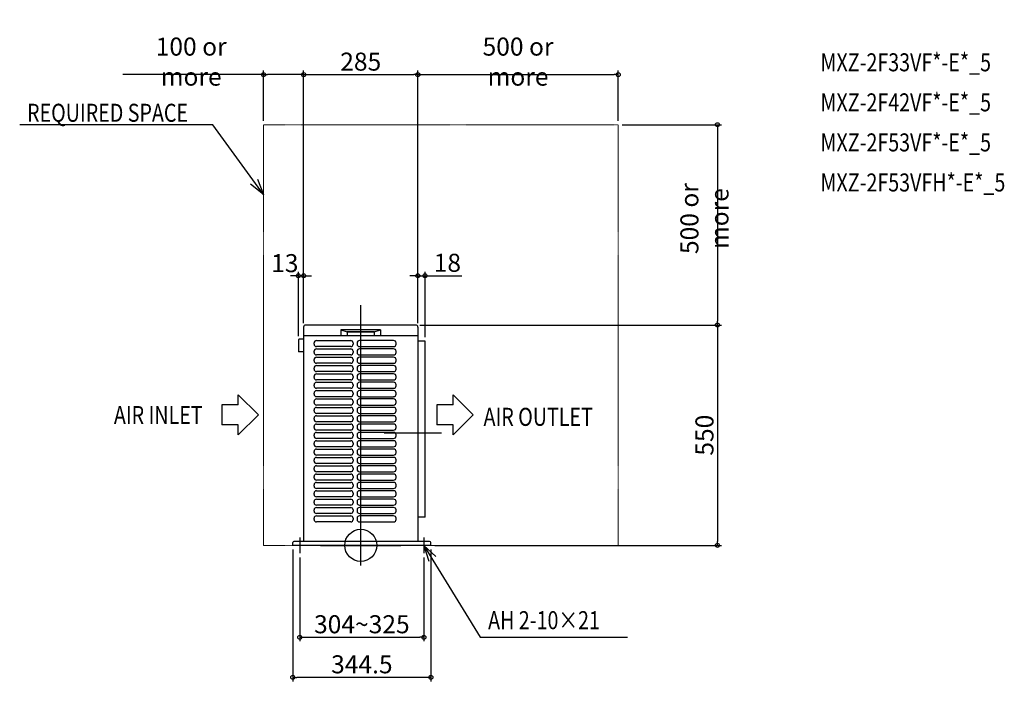
# Model space of a CAD drawing. Extents: x -851 to 1606, y -339 to 1312.
import ezdxf

# ---------------------------------------------------------------- set-up
doc = ezdxf.new("R2010")
doc.units = 0
doc.header["$MEASUREMENT"] = 0
doc.header["$PDMODE"] = 3
doc.header["$PDSIZE"] = -2
doc.linetypes.add('CENTER', pattern=[2, 1.25, -0.25, 0.25, -0.25])
doc.linetypes.add('PHANTOM', pattern=[2.5, 1.25, -0.25, 0.25, -0.25, 0.25, -0.25])
doc.layers.get('0').update_dxf_attribs({"linetype": 'CONTINUOUS'})
doc.layers.get('DEFPOINTS').update_dxf_attribs({"linetype": 'CONTINUOUS'})
for name, color, linetype in [('ARRANGE', 1, 'CONTINUOUS'), ('BASIS', 6, 'CENTER'), ('DETAIL', 5, 'CONTINUOUS'), ('ETC', 61, 'CONTINUOUS'), ('NOTE', 4, 'CONTINUOUS'), ('OUTLINE', 3, 'CONTINUOUS'), ('SIZE', 30, 'CONTINUOUS')]:
    doc.layers.add(name, color=color, linetype=linetype)
doc.layers.add('SERVICESPACE', color=2, linetype='PHANTOM', lineweight=18)
doc.styles.add('STANDARD_ME08', font='SIMPLEX.shx', dxfattribs={"width": 0.8, "bigfont": 'BIGFONT.shx'})
doc.dimstyles.new('STANDARD_ME', dxfattribs={"dimtxt": 45, "dimasz": 10, "dimexe": 10, "dimexo": 10, "dimgap": 10, "dimtad": 1, "dimdec": 1, "dimdsep": 46, "dimtxsty": 'STANDARD_ME08', "dimblk": 'ORIGIN', "dimcen": 0.09, "dimadec": 1, "dimazin": 0, "dimtfac": 1, "dimtdec": 1, "dimtmove": 0, "dimatfit": 3, "dimldrblk": 'OPEN30', "dimfxl": 1, "dimtolj": 1, "dimtzin": 0, "dimarcsym": 0})

# ---------------------------------------------------------------- blocks, each defined once
blk = doc.blocks.new('_ORIGIN')
at = {"color": 0, "linetype": 'ByBlock'}
blk.add_line((0, 0), (-1, 0), dxfattribs=at)
blk.add_circle((0, 0), 0.5, dxfattribs=at)
blk = doc.blocks.new('*D40')
at = {"layer": 'DEFPOINTS', "color": 0, "transparency": 16777216}
for p in [(142.5, 1175.1), (-142.5, 545), (142.5, 545)]:
    blk.add_point(p, dxfattribs=at)
at = {"layer": 'SIZE', "color": 0, "lineweight": -2, "transparency": 16777216}
for p, q in [((-142.5, 555), (-142.5, 1185.1)), ((142.5, 555), (142.5, 1185.1)), ((-132.5, 1175.1), (132.5, 1175.1))]:
    blk.add_line(p, q, dxfattribs=at)
at = {"layer": 'SIZE', "color": 0, "lineweight": -2, "transparency": 16777216, "xscale": 10, "yscale": 10, "zscale": 10, "rotation": 180}
blk.add_blockref('_ORIGIN', (-142.5, 1175.1), dxfattribs=at)
at = {"layer": 'SIZE', "color": 0, "lineweight": -2, "transparency": 16777216, "xscale": 10, "yscale": 10, "zscale": 10}
blk.add_blockref('_ORIGIN', (142.5, 1175.1), dxfattribs=at)
at = {"layer": 'SIZE', "color": 0, "transparency": 16777216, "insert": (0, 1207.6), "char_height": 45, "attachment_point": 5, "style": 'STANDARD_ME08'}
blk.add_mtext('\\A1;285', dxfattribs=at)
blk = doc.blocks.new('_Open30')
at = {"color": 0, "linetype": 'ByBlock', "lineweight": -2}
for p, q in [((-1, 0.27), (0, 0)), ((0, 0), (-1, -0.27)), ((0, 0), (-1, 0))]:
    blk.add_line(p, q, dxfattribs=at)
blk = doc.blocks.new('*D41')
at = {"layer": 'DEFPOINTS', "color": 0, "transparency": 16777216}
for p in [(-142.5, 672.9), (-142.5, 545), (-155.5, 512.6)]:
    blk.add_point(p, dxfattribs=at)
at = {"layer": 'SIZE', "color": 0, "lineweight": -2, "transparency": 16777216}
for p, q in [((-165.5, 672.9), (-175.5, 672.9)), ((-155.5, 522.6), (-155.5, 682.9)), ((-155.5, 672.9), (-142.5, 672.9)), ((-142.5, 555), (-142.5, 682.9)), ((-132.5, 672.9), (-122.5, 672.9))]:
    blk.add_line(p, q, dxfattribs=at)
at = {"layer": 'SIZE', "color": 0, "lineweight": -2, "transparency": 16777216, "xscale": 10, "yscale": 10, "zscale": 10}
blk.add_blockref('_ORIGIN', (-155.5, 672.9), dxfattribs=at)
at = {"layer": 'SIZE', "color": 0, "lineweight": -2, "transparency": 16777216, "xscale": 10, "yscale": 10, "zscale": 10, "rotation": 180}
blk.add_blockref('_ORIGIN', (-142.5, 672.9), dxfattribs=at)
at = {"layer": 'SIZE', "color": 0, "transparency": 16777216, "insert": (-189.4, 704.5), "char_height": 45, "attachment_point": 5, "style": 'STANDARD_ME08'}
blk.add_mtext('\\A1;13', dxfattribs=at)
blk = doc.blocks.new('*D42')
at = {"layer": 'DEFPOINTS', "color": 0, "transparency": 16777216}
for p in [(160.5, 672.9), (142.5, 545), (160.5, 510)]:
    blk.add_point(p, dxfattribs=at)
at = {"layer": 'SIZE', "color": 0, "lineweight": -2, "transparency": 16777216}
for p, q in [((132.5, 672.9), (122.5, 672.9)), ((142.5, 555), (142.5, 682.9)), ((142.5, 672.9), (160.5, 672.9)), ((160.5, 520), (160.5, 682.9)), ((170.5, 672.9), (251.9, 672.9))]:
    blk.add_line(p, q, dxfattribs=at)
at = {"layer": 'SIZE', "color": 0, "lineweight": -2, "transparency": 16777216, "xscale": 10, "yscale": 10, "zscale": 10}
blk.add_blockref('_ORIGIN', (142.5, 672.9), dxfattribs=at)
at = {"layer": 'SIZE', "color": 0, "lineweight": -2, "transparency": 16777216, "xscale": 10, "yscale": 10, "zscale": 10, "rotation": 180}
blk.add_blockref('_ORIGIN', (160.5, 672.9), dxfattribs=at)
at = {"layer": 'SIZE', "color": 0, "transparency": 16777216, "insert": (216.2, 705.4), "char_height": 45, "attachment_point": 5, "style": 'STANDARD_ME08'}
blk.add_mtext('\\A1;18', dxfattribs=at)
blk = doc.blocks.new('*D43')
at = {"layer": 'DEFPOINTS', "color": 0, "transparency": 16777216}
for p in [(-152, -20), (157.5, -20), (157.5, -229.5)]:
    blk.add_point(p, dxfattribs=at)
at = {"layer": 'SIZE', "color": 0, "lineweight": -2, "transparency": 16777216}
for p, q in [((-152, -30), (-152, -239.5)), ((157.5, -30), (157.5, -239.5)), ((-142, -229.5), (147.5, -229.5))]:
    blk.add_line(p, q, dxfattribs=at)
at = {"layer": 'SIZE', "color": 0, "lineweight": -2, "transparency": 16777216, "xscale": 10, "yscale": 10, "zscale": 10, "rotation": 180}
blk.add_blockref('_ORIGIN', (-152, -229.5), dxfattribs=at)
at = {"layer": 'SIZE', "color": 0, "lineweight": -2, "transparency": 16777216, "xscale": 10, "yscale": 10, "zscale": 10}
blk.add_blockref('_ORIGIN', (157.5, -229.5), dxfattribs=at)
at = {"layer": 'SIZE', "color": 0, "transparency": 16777216, "insert": (2.8, -197), "char_height": 45, "attachment_point": 5, "style": 'STANDARD_ME08'}
blk.add_mtext('\\A1;304~325', dxfattribs=at)
blk = doc.blocks.new('*D44')
at = {"layer": 'DEFPOINTS', "color": 0, "transparency": 16777216}
for p in [(137.5, 550), (175, 0), (890.1, 0)]:
    blk.add_point(p, dxfattribs=at)
at = {"layer": 'SIZE', "color": 0, "lineweight": -2, "transparency": 16777216}
for p, q in [((147.5, 550), (900.1, 550)), ((890.1, 540), (890.1, 10)), ((185, 0), (900.1, 0))]:
    blk.add_line(p, q, dxfattribs=at)
at = {"layer": 'SIZE', "color": 0, "lineweight": -2, "transparency": 16777216, "xscale": 10, "yscale": 10, "zscale": 10}
for p, rotation in [((890.1, 550), 90), ((890.1, 0), 270)]:
    blk.add_blockref('_ORIGIN', p, dxfattribs=dict(at, rotation=rotation))
at = {"layer": 'SIZE', "color": 0, "transparency": 16777216, "insert": (857.6, 275), "char_height": 45, "attachment_point": 5, "rotation": 90, "style": 'STANDARD_ME08'}
blk.add_mtext('\\A1;550', dxfattribs=at)
blk = doc.blocks.new('*D45')
at = {"layer": 'DEFPOINTS', "color": 0, "transparency": 16777216}
for p in [(-169.5, 0), (175, 0), (-169.5, -329.5)]:
    blk.add_point(p, dxfattribs=at)
at = {"layer": 'SIZE', "color": 0, "lineweight": -2, "transparency": 16777216}
for p, q in [((-169.5, -10), (-169.5, -339.5)), ((175, -10), (175, -339.5)), ((165, -329.5), (-159.5, -329.5))]:
    blk.add_line(p, q, dxfattribs=at)
at = {"layer": 'SIZE', "color": 0, "lineweight": -2, "transparency": 16777216, "xscale": 10, "yscale": 10, "zscale": 10, "rotation": 180}
blk.add_blockref('_ORIGIN', (-169.5, -329.5), dxfattribs=at)
at = {"layer": 'SIZE', "color": 0, "lineweight": -2, "transparency": 16777216, "xscale": 10, "yscale": 10, "zscale": 10}
blk.add_blockref('_ORIGIN', (175, -329.5), dxfattribs=at)
at = {"layer": 'SIZE', "color": 0, "transparency": 16777216, "insert": (2.8, -297), "char_height": 45, "attachment_point": 5, "style": 'STANDARD_ME08'}
blk.add_mtext('\\A1;344.5', dxfattribs=at)
blk = doc.blocks.new('*D46')
at = {"layer": 'DEFPOINTS', "color": 0, "transparency": 16777216}
for p in [(642.5, 1050), (137.5, 550), (890.1, 550)]:
    blk.add_point(p, dxfattribs=at)
at = {"layer": 'SIZE', "color": 0, "lineweight": -2, "transparency": 16777216}
for p, q in [((652.5, 1050), (900.1, 1050)), ((890.1, 1040), (890.1, 560)), ((147.5, 550), (900.1, 550))]:
    blk.add_line(p, q, dxfattribs=at)
at = {"layer": 'SIZE', "color": 0, "lineweight": -2, "transparency": 16777216, "xscale": 10, "yscale": 10, "zscale": 10}
for p, rotation in [((890.1, 1050), 90), ((890.1, 550), 270)]:
    blk.add_blockref('_ORIGIN', p, dxfattribs=dict(at, rotation=rotation))
at = {"layer": 'SIZE', "color": 0, "transparency": 16777216, "insert": (857.6, 815.7), "char_height": 45, "attachment_point": 5, "rotation": 90, "style": 'STANDARD_ME08'}
blk.add_mtext('\\A1;500 or more', dxfattribs=at)
blk = doc.blocks.new('*D47')
at = {"layer": 'DEFPOINTS', "color": 0, "transparency": 16777216}
for p in [(-242.5, 1175.1), (-242.5, 1050), (-142.5, 545)]:
    blk.add_point(p, dxfattribs=at)
at = {"layer": 'SIZE', "color": 0, "lineweight": -2, "transparency": 16777216}
for p, q in [((-242.5, 1060), (-242.5, 1185.1)), ((-142.5, 555), (-142.5, 1185.1)), ((-242.5, 1175.1), (-593.4, 1175.1)), ((-152.5, 1175.1), (-232.5, 1175.1))]:
    blk.add_line(p, q, dxfattribs=at)
at = {"layer": 'SIZE', "color": 0, "lineweight": -2, "transparency": 16777216, "xscale": 10, "yscale": 10, "zscale": 10, "rotation": 180}
blk.add_blockref('_ORIGIN', (-242.5, 1175.1), dxfattribs=at)
at = {"layer": 'SIZE', "color": 0, "lineweight": -2, "transparency": 16777216, "xscale": 10, "yscale": 10, "zscale": 10}
blk.add_blockref('_ORIGIN', (-142.5, 1175.1), dxfattribs=at)
at = {"layer": 'SIZE', "color": 0, "transparency": 16777216, "insert": (-423, 1207.6), "char_height": 45, "attachment_point": 5, "style": 'STANDARD_ME08'}
blk.add_mtext('\\A1;100 or more', dxfattribs=at)
blk = doc.blocks.new('*D48')
at = {"layer": 'DEFPOINTS', "color": 0, "transparency": 16777216}
for p in [(642.5, 1175.1), (642.5, 1050), (142.5, 545)]:
    blk.add_point(p, dxfattribs=at)
at = {"layer": 'SIZE', "color": 0, "lineweight": -2, "transparency": 16777216}
for p, q in [((142.5, 555), (142.5, 1185.1)), ((642.5, 1060), (642.5, 1185.1)), ((152.5, 1175.1), (632.5, 1175.1))]:
    blk.add_line(p, q, dxfattribs=at)
at = {"layer": 'SIZE', "color": 0, "lineweight": -2, "transparency": 16777216, "xscale": 10, "yscale": 10, "zscale": 10, "rotation": 180}
blk.add_blockref('_ORIGIN', (142.5, 1175.1), dxfattribs=at)
at = {"layer": 'SIZE', "color": 0, "lineweight": -2, "transparency": 16777216, "xscale": 10, "yscale": 10, "zscale": 10}
blk.add_blockref('_ORIGIN', (642.5, 1175.1), dxfattribs=at)
at = {"layer": 'SIZE', "color": 0, "transparency": 16777216, "insert": (392.5, 1207.6), "char_height": 45, "attachment_point": 5, "style": 'STANDARD_ME08'}
blk.add_mtext('\\A1;500 or more', dxfattribs=at)

msp = doc.modelspace()

# ---------------------------------------------------------------- linework, layer by layer
at = {"layer": 'ARRANGE'}
msp.add_circle((0, 0), 40, dxfattribs=at)
msp.add_point((0, 0), dxfattribs=at)
at = {"layer": 'BASIS'}
for p, q in [((0, -50), (0, 600)), ((201.35, 280), (58.14, 280)), ((-152, 20), (-152, -20)), ((-100, 0), (100, 0)), ((157.5, 20), (157.5, -20))]:
    msp.add_line(p, q, dxfattribs=at)
at = {"layer": 'DETAIL'}
for p, q in [((-142.5, 545), (-142.5, 10)), ((137.5, 550), (-137.5, 550)), ((142.5, 545), (142.5, 10)), ((142.5, 523), (-142.5, 523)), ((49.42, 538.2), (-49.42, 538.2)), ((-49.42, 538.2), (-49.42, 523)), ((-49.42, 538.2), (-33.9, 533.2)), ((33.9, 533.2), (-33.9, 533.2)), ((-33.9, 533.2), (-33.9, 523)), ((-33.9, 533.2), (33.9, 533.2)), ((33.9, 533.2), (49.42, 538.2)), ((33.9, 533.2), (33.9, 523)), ((49.42, 538.2), (49.42, 523)), ((-155.5, 512.57), (-155.5, 483.33)), ((-142.5, 514.57), (-153.5, 514.57)), ((-116.22, 502.21), (-116.22, 505.22)), ((-110.21, 511.23), (-25.06, 511.23)), ((-25.06, 496.2), (-110.21, 496.2)), ((-19.05, 505.22), (-19.05, 502.21)), ((-9.03, 505.22), (-9.03, 502.21)), ((82.12, 511.23), (-3.02, 511.23)), ((-3.02, 496.2), (82.12, 496.2)), ((88.13, 502.21), (88.13, 505.22)), ((160.5, 510), (142.5, 510)), ((160.5, 70), (160.5, 510)), ((-142.5, 483.33), (-155.5, 483.33)), ((-116.22, 481.38), (-116.22, 484.38)), ((-110.21, 490.39), (-25.06, 490.39)), ((-25.06, 475.36), (-110.21, 475.36)), ((-110.21, 469.55), (-25.06, 469.55)), ((-19.05, 484.38), (-19.05, 481.38)), ((-9.03, 484.38), (-9.03, 481.38)), ((82.12, 490.39), (-3.02, 490.39)), ((-3.02, 475.36), (82.12, 475.36)), ((82.12, 469.55), (-3.02, 469.55)), ((88.13, 481.38), (88.13, 484.38)), ((-116.22, 460.54), (-116.22, 463.54)), ((-116.22, 439.7), (-116.22, 442.7)), ((-25.06, 454.53), (-110.21, 454.53)), ((-110.21, 448.72), (-25.06, 448.72)), ((-19.05, 463.54), (-19.05, 460.54)), ((-19.05, 442.7), (-19.05, 439.7)), ((-9.03, 463.54), (-9.03, 460.54)), ((-9.03, 442.7), (-9.03, 439.7)), ((-3.02, 454.53), (82.12, 454.53)), ((82.12, 448.72), (-3.02, 448.72)), ((88.13, 460.54), (88.13, 463.54)), ((88.13, 439.7), (88.13, 442.7)), ((-116.22, 418.86), (-116.22, 421.87)), ((-25.06, 433.69), (-110.21, 433.69)), ((-110.21, 427.88), (-25.06, 427.88)), ((-19.05, 421.87), (-19.05, 418.86)), ((-9.03, 421.87), (-9.03, 418.86)), ((-3.02, 433.69), (82.12, 433.69)), ((82.12, 427.88), (-3.02, 427.88)), ((88.13, 418.86), (88.13, 421.87)), ((-116.22, 398.02), (-116.22, 401.03)), ((-25.06, 412.85), (-110.21, 412.85)), ((-110.21, 407.04), (-25.06, 407.04)), ((-19.05, 401.03), (-19.05, 398.02)), ((-9.03, 401.03), (-9.03, 398.02)), ((-3.02, 412.85), (82.12, 412.85)), ((82.12, 407.04), (-3.02, 407.04)), ((88.13, 398.02), (88.13, 401.03)), ((-116.22, 377.19), (-116.22, 380.19)), ((-25.06, 392.01), (-110.21, 392.01)), ((-110.21, 386.2), (-25.06, 386.2)), ((-25.06, 371.17), (-110.21, 371.17)), ((-19.05, 380.19), (-19.05, 377.19)), ((-9.03, 380.19), (-9.03, 377.19)), ((-3.02, 392.01), (82.12, 392.01)), ((82.12, 386.2), (-3.02, 386.2)), ((-3.02, 371.17), (82.12, 371.17)), ((88.13, 377.19), (88.13, 380.19)), ((-116.22, 356.35), (-116.22, 359.35)), ((-110.21, 365.36), (-25.06, 365.36)), ((-25.06, 350.34), (-110.21, 350.34)), ((-110.21, 344.53), (-25.06, 344.53)), ((-19.05, 359.35), (-19.05, 356.35)), ((-9.03, 359.35), (-9.03, 356.35)), ((82.12, 365.36), (-3.02, 365.36)), ((-3.02, 350.34), (82.12, 350.34)), ((82.12, 344.53), (-3.02, 344.53)), ((88.13, 356.35), (88.13, 359.35)), ((-116.22, 335.51), (-116.22, 338.52)), ((-25.06, 329.5), (-110.21, 329.5)), ((-110.21, 323.69), (-25.06, 323.69)), ((-19.05, 338.52), (-19.05, 335.51)), ((-9.03, 338.52), (-9.03, 335.51)), ((-3.02, 329.5), (82.12, 329.5)), ((82.12, 323.69), (-3.02, 323.69)), ((88.13, 335.51), (88.13, 338.52)), ((-116.22, 314.67), (-116.22, 317.68)), ((-116.22, 293.83), (-116.22, 296.84)), ((-25.06, 308.66), (-110.21, 308.66)), ((-110.21, 302.85), (-25.06, 302.85)), ((-19.05, 317.68), (-19.05, 314.67)), ((-19.05, 296.84), (-19.05, 293.83)), ((-9.03, 317.68), (-9.03, 314.67)), ((-9.03, 296.84), (-9.03, 293.83)), ((-3.02, 308.66), (82.12, 308.66)), ((82.12, 302.85), (-3.02, 302.85)), ((88.13, 314.67), (88.13, 317.68)), ((88.13, 293.83), (88.13, 296.84)), ((-116.22, 273), (-116.22, 276)), ((-25.06, 287.82), (-110.21, 287.82)), ((-110.21, 282.01), (-25.06, 282.01)), ((-19.05, 276), (-19.05, 273)), ((-9.03, 276), (-9.03, 273)), ((-3.02, 287.82), (82.12, 287.82)), ((82.12, 282.01), (-3.02, 282.01)), ((88.13, 273), (88.13, 276)), ((-116.22, 252.16), (-116.22, 255.16)), ((-25.06, 266.99), (-110.21, 266.99)), ((-110.21, 261.17), (-25.06, 261.17)), ((-25.06, 246.15), (-110.21, 246.15)), ((-19.05, 255.16), (-19.05, 252.16)), ((-9.03, 255.16), (-9.03, 252.16)), ((-3.02, 266.99), (82.12, 266.99)), ((82.12, 261.17), (-3.02, 261.17)), ((-3.02, 246.15), (82.12, 246.15)), ((88.13, 252.16), (88.13, 255.16)), ((-116.22, 231.32), (-116.22, 234.33)), ((-110.21, 240.34), (-25.06, 240.34)), ((-25.06, 225.31), (-110.21, 225.31)), ((-19.05, 234.33), (-19.05, 231.32)), ((-9.03, 234.33), (-9.03, 231.32)), ((82.12, 240.34), (-3.02, 240.34)), ((-3.02, 225.31), (82.12, 225.31)), ((88.13, 231.32), (88.13, 234.33)), ((-116.22, 210.48), (-116.22, 213.49)), ((-110.21, 219.5), (-25.06, 219.5)), ((-25.06, 204.47), (-110.21, 204.47)), ((-110.21, 198.66), (-25.06, 198.66)), ((-19.05, 213.49), (-19.05, 210.48)), ((-9.03, 213.49), (-9.03, 210.48)), ((82.12, 219.5), (-3.02, 219.5)), ((-3.02, 204.47), (82.12, 204.47)), ((82.12, 198.66), (-3.02, 198.66)), ((88.13, 210.48), (88.13, 213.49)), ((-116.22, 189.64), (-116.22, 192.65)), ((-25.06, 183.63), (-110.21, 183.63)), ((-110.21, 177.82), (-25.06, 177.82)), ((-19.05, 192.65), (-19.05, 189.64)), ((-9.03, 192.65), (-9.03, 189.64)), ((-3.02, 183.63), (82.12, 183.63)), ((82.12, 177.82), (-3.02, 177.82)), ((88.13, 189.64), (88.13, 192.65)), ((-116.22, 168.81), (-116.22, 171.81)), ((-116.22, 147.97), (-116.22, 150.97)), ((-25.06, 162.8), (-110.21, 162.8)), ((-110.21, 156.99), (-25.06, 156.99)), ((-19.05, 171.81), (-19.05, 168.81)), ((-19.05, 150.97), (-19.05, 147.97)), ((-9.03, 171.81), (-9.03, 168.81)), ((-9.03, 150.97), (-9.03, 147.97)), ((-3.02, 162.8), (82.12, 162.8)), ((82.12, 156.99), (-3.02, 156.99)), ((88.13, 168.81), (88.13, 171.81)), ((88.13, 147.97), (88.13, 150.97)), ((-116.22, 127.13), (-116.22, 130.14)), ((-25.06, 141.96), (-110.21, 141.96)), ((-110.21, 136.15), (-25.06, 136.15)), ((-19.05, 130.14), (-19.05, 127.13)), ((-9.03, 130.14), (-9.03, 127.13)), ((-3.02, 141.96), (82.12, 141.96)), ((82.12, 136.15), (-3.02, 136.15)), ((88.13, 127.13), (88.13, 130.14)), ((-116.22, 106.29), (-116.22, 109.3)), ((-25.06, 121.12), (-110.21, 121.12)), ((-110.21, 115.31), (-25.06, 115.31)), ((-25.06, 100.28), (-110.21, 100.28)), ((-19.05, 109.3), (-19.05, 106.29)), ((-9.03, 109.3), (-9.03, 106.29)), ((-3.02, 121.12), (82.12, 121.12)), ((82.12, 115.31), (-3.02, 115.31)), ((-3.02, 100.28), (82.12, 100.28)), ((88.13, 106.29), (88.13, 109.3)), ((-116.22, 85.46), (-116.22, 88.46)), ((-110.21, 94.47), (-25.06, 94.47)), ((-25.06, 79.44), (-110.21, 79.44)), ((-19.05, 88.46), (-19.05, 85.46)), ((-9.03, 88.46), (-9.03, 85.46)), ((82.12, 94.47), (-3.02, 94.47)), ((-3.02, 79.44), (82.12, 79.44)), ((88.13, 85.46), (88.13, 88.46)), ((-116.22, 64.62), (-116.22, 67.62)), ((-110.21, 73.63), (-25.06, 73.63)), ((-25.06, 58.61), (-110.21, 58.61)), ((-19.05, 67.62), (-19.05, 64.62)), ((-9.03, 67.62), (-9.03, 64.62)), ((82.12, 73.63), (-3.02, 73.63)), ((-3.02, 58.61), (82.12, 58.61)), ((88.13, 64.62), (88.13, 67.62)), ((160.5, 70), (142.5, 70)), ((-169.5, 0), (-169.5, 7)), ((175, 0), (-169.5, 0)), ((172, 10), (-166.5, 10)), ((175, 0), (175, 7))]:
    msp.add_line(p, q, dxfattribs=at)
for centre, radius, start, end in [((-137.5, 545), 5, 90, 180), ((137.5, 545), 5, 0, 90), ((-153.5, 512.57), 2, 90, 180), ((-110.21, 505.22), 6.01, 90, 180), ((-110.21, 502.21), 6.01, 180, 270), ((-25.06, 505.22), 6.01, 0, 90), ((-25.06, 502.21), 6.01, 270, 0), ((-3.02, 505.22), 6.01, 90, 180), ((-3.02, 502.21), 6.01, 180, 270), ((82.12, 505.22), 6.01, 0, 90), ((82.12, 502.21), 6.01, 270, 0), ((-110.21, 484.38), 6.01, 90, 180), ((-110.21, 481.38), 6.01, 180, 270), ((-110.21, 463.54), 6.01, 90, 180), ((-25.06, 484.38), 6.01, 0, 90), ((-25.06, 481.38), 6.01, 270, 0), ((-25.06, 463.54), 6.01, 0, 90), ((-3.02, 484.38), 6.01, 90, 180), ((-3.02, 481.38), 6.01, 180, 270), ((-3.02, 463.54), 6.01, 90, 180), ((82.12, 484.38), 6.01, 0, 90), ((82.12, 481.38), 6.01, 270, 0), ((82.12, 463.54), 6.01, 0, 90), ((-110.21, 460.54), 6.01, 180, 270), ((-110.21, 442.7), 6.01, 90, 180), ((-25.06, 460.54), 6.01, 270, 0), ((-25.06, 442.7), 6.01, 0, 90), ((-3.02, 460.54), 6.01, 180, 270), ((-3.02, 442.7), 6.01, 90, 180), ((82.12, 460.54), 6.01, 270, 0), ((82.12, 442.7), 6.01, 0, 90), ((-110.21, 439.7), 6.01, 180, 270), ((-110.21, 421.87), 6.01, 90, 180), ((-110.21, 418.86), 6.01, 180, 270), ((-25.06, 439.7), 6.01, 270, 0), ((-25.06, 421.87), 6.01, 0, 90), ((-25.06, 418.86), 6.01, 270, 0), ((-3.02, 439.7), 6.01, 180, 270), ((-3.02, 421.87), 6.01, 90, 180), ((-3.02, 418.86), 6.01, 180, 270), ((82.12, 439.7), 6.01, 270, 0), ((82.12, 421.87), 6.01, 0, 90), ((82.12, 418.86), 6.01, 270, 0), ((-110.21, 401.03), 6.01, 90, 180), ((-110.21, 398.02), 6.01, 180, 270), ((-25.06, 401.03), 6.01, 0, 90), ((-25.06, 398.02), 6.01, 270, 0), ((-3.02, 401.03), 6.01, 90, 180), ((-3.02, 398.02), 6.01, 180, 270), ((82.12, 401.03), 6.01, 0, 90), ((82.12, 398.02), 6.01, 270, 0), ((-110.21, 380.19), 6.01, 90, 180), ((-110.21, 377.19), 6.01, 180, 270), ((-25.06, 380.19), 6.01, 0, 90), ((-25.06, 377.19), 6.01, 270, 0), ((-3.02, 380.19), 6.01, 90, 180), ((-3.02, 377.19), 6.01, 180, 270), ((82.12, 380.19), 6.01, 0, 90), ((82.12, 377.19), 6.01, 270, 0), ((-110.21, 359.35), 6.01, 90, 180), ((-110.21, 356.35), 6.01, 180, 270), ((-110.21, 338.52), 6.01, 90, 180), ((-25.06, 359.35), 6.01, 0, 90), ((-25.06, 356.35), 6.01, 270, 0), ((-25.06, 338.52), 6.01, 0, 90), ((-3.02, 359.35), 6.01, 90, 180), ((-3.02, 356.35), 6.01, 180, 270), ((-3.02, 338.52), 6.01, 90, 180), ((82.12, 359.35), 6.01, 0, 90), ((82.12, 356.35), 6.01, 270, 0), ((82.12, 338.52), 6.01, 0, 90), ((-110.21, 335.51), 6.01, 180, 270), ((-110.21, 317.68), 6.01, 90, 180), ((-25.06, 335.51), 6.01, 270, 0), ((-25.06, 317.68), 6.01, 0, 90), ((-3.02, 335.51), 6.01, 180, 270), ((-3.02, 317.68), 6.01, 90, 180), ((82.12, 335.51), 6.01, 270, 0), ((82.12, 317.68), 6.01, 0, 90), ((-110.21, 314.67), 6.01, 180, 270), ((-110.21, 296.84), 6.01, 90, 180), ((-25.06, 314.67), 6.01, 270, 0), ((-25.06, 296.84), 6.01, 0, 90), ((-3.02, 314.67), 6.01, 180, 270), ((-3.02, 296.84), 6.01, 90, 180), ((82.12, 314.67), 6.01, 270, 0), ((82.12, 296.84), 6.01, 0, 90), ((-110.21, 293.83), 6.01, 180, 270), ((-110.21, 276), 6.01, 90, 180), ((-110.21, 273), 6.01, 180, 270), ((-25.06, 293.83), 6.01, 270, 0), ((-25.06, 276), 6.01, 0, 90), ((-25.06, 273), 6.01, 270, 0), ((-3.02, 293.83), 6.01, 180, 270), ((-3.02, 276), 6.01, 90, 180), ((-3.02, 273), 6.01, 180, 270), ((82.12, 293.83), 6.01, 270, 0), ((82.12, 276), 6.01, 0, 90), ((82.12, 273), 6.01, 270, 0), ((-110.21, 255.16), 6.01, 90, 180), ((-110.21, 252.16), 6.01, 180, 270), ((-25.06, 255.16), 6.01, 0, 90), ((-25.06, 252.16), 6.01, 270, 0), ((-3.02, 255.16), 6.01, 90, 180), ((-3.02, 252.16), 6.01, 180, 270), ((82.12, 255.16), 6.01, 0, 90), ((82.12, 252.16), 6.01, 270, 0), ((-110.21, 234.33), 6.01, 90, 180), ((-110.21, 231.32), 6.01, 180, 270), ((-25.06, 234.33), 6.01, 0, 90), ((-25.06, 231.32), 6.01, 270, 0), ((-3.02, 234.33), 6.01, 90, 180), ((-3.02, 231.32), 6.01, 180, 270), ((82.12, 234.33), 6.01, 0, 90), ((82.12, 231.32), 6.01, 270, 0), ((-110.21, 213.49), 6.01, 90, 180), ((-110.21, 210.48), 6.01, 180, 270), ((-110.21, 192.65), 6.01, 90, 180), ((-25.06, 213.49), 6.01, 0, 90), ((-25.06, 210.48), 6.01, 270, 0), ((-25.06, 192.65), 6.01, 0, 90), ((-3.02, 213.49), 6.01, 90, 180), ((-3.02, 210.48), 6.01, 180, 270), ((-3.02, 192.65), 6.01, 90, 180), ((82.12, 213.49), 6.01, 0, 90), ((82.12, 210.48), 6.01, 270, 0), ((82.12, 192.65), 6.01, 0, 90), ((-110.21, 189.64), 6.01, 180, 270), ((-110.21, 171.81), 6.01, 90, 180), ((-25.06, 189.64), 6.01, 270, 0), ((-25.06, 171.81), 6.01, 0, 90), ((-3.02, 189.64), 6.01, 180, 270), ((-3.02, 171.81), 6.01, 90, 180), ((82.12, 189.64), 6.01, 270, 0), ((82.12, 171.81), 6.01, 0, 90), ((-110.21, 168.81), 6.01, 180, 270), ((-110.21, 150.97), 6.01, 90, 180), ((-110.21, 147.97), 6.01, 180, 270), ((-25.06, 168.81), 6.01, 270, 0), ((-25.06, 150.97), 6.01, 0, 90), ((-25.06, 147.97), 6.01, 270, 0), ((-3.02, 168.81), 6.01, 180, 270), ((-3.02, 150.97), 6.01, 90, 180), ((-3.02, 147.97), 6.01, 180, 270), ((82.12, 168.81), 6.01, 270, 0), ((82.12, 150.97), 6.01, 0, 90), ((82.12, 147.97), 6.01, 270, 0), ((-110.21, 130.14), 6.01, 90, 180), ((-110.21, 127.13), 6.01, 180, 270), ((-25.06, 130.14), 6.01, 0, 90), ((-25.06, 127.13), 6.01, 270, 0), ((-3.02, 130.14), 6.01, 90, 180), ((-3.02, 127.13), 6.01, 180, 270), ((82.12, 130.14), 6.01, 0, 90), ((82.12, 127.13), 6.01, 270, 0), ((-110.21, 109.3), 6.01, 90, 180), ((-110.21, 106.29), 6.01, 180, 270), ((-25.06, 109.3), 6.01, 0, 90), ((-25.06, 106.29), 6.01, 270, 0), ((-3.02, 109.3), 6.01, 90, 180), ((-3.02, 106.29), 6.01, 180, 270), ((82.12, 109.3), 6.01, 0, 90), ((82.12, 106.29), 6.01, 270, 0), ((-110.21, 88.46), 6.01, 90, 180), ((-110.21, 85.46), 6.01, 180, 270), ((-25.06, 88.46), 6.01, 0, 90), ((-25.06, 85.46), 6.01, 270, 0), ((-3.02, 88.46), 6.01, 90, 180), ((-3.02, 85.46), 6.01, 180, 270), ((82.12, 88.46), 6.01, 0, 90), ((82.12, 85.46), 6.01, 270, 0), ((-110.21, 67.62), 6.01, 90, 180), ((-110.21, 64.62), 6.01, 180, 270), ((-25.06, 67.62), 6.01, 0, 90), ((-25.06, 64.62), 6.01, 270, 0), ((-3.02, 67.62), 6.01, 90, 180), ((-3.02, 64.62), 6.01, 180, 270), ((82.12, 67.62), 6.01, 0, 90), ((82.12, 64.62), 6.01, 270, 0), ((-166.5, 7), 3, 90, 180), ((172, 7), 3, 0, 90)]:
    msp.add_arc(centre, radius, start, end, dxfattribs=at)
at = {"layer": 'NOTE'}
for p, q in [((-369.49, 1050), (-850.84, 1050)), ((-369.13, 1050), (-369.49, 1050)), ((-257.34, 914.33), (-242.5, 875.66)), ((-242.5, 875.66), (-274.68, 901.73)), ((-255.43, 325.81), (-305.43, 375.91)), ((-305.43, 350.86), (-305.43, 375.91)), ((280.67, 325.81), (230.67, 375.91)), ((230.67, 350.86), (230.67, 375.91)), ((-346.2, 350.86), (-346.2, 300.76)), ((-305.43, 350.86), (-346.2, 350.86)), ((189.9, 350.86), (189.9, 300.76)), ((230.67, 350.86), (189.9, 350.86)), ((-305.43, 275.71), (-255.43, 325.81)), ((230.67, 275.71), (280.67, 325.81)), ((-305.43, 300.76), (-346.2, 300.76)), ((-305.43, 275.71), (-305.43, 300.76)), ((230.67, 300.76), (189.9, 300.76)), ((230.67, 275.71), (230.67, 300.76)), ((187.79, -28.21), (157.48, 0.01)), ((157.48, 0.01), (169.62, -39.58)), ((297.77, -229.45), (665.33, -229.45))]:
    msp.add_line(p, q, dxfattribs=at)
for points in [[(-369.49, 1050), (-369.49, 1050)], [(-242.5, 875.66), (-369.13, 1050)], [(157.48, 0.01), (297.77, -229.45)]]:
    msp.add_lwpolyline(points, dxfattribs=at)
at = {"layer": 'OUTLINE'}
for p, q in [((-142.5, 545), (-142.5, 10)), ((137.5, 550), (-137.5, 550)), ((142.5, 545), (142.5, 10)), ((160.5, 510), (142.5, 510)), ((160.5, 70), (160.5, 510)), ((160.5, 70), (142.5, 70)), ((-169.5, 0), (-169.5, 7)), ((175, 0), (-169.5, 0)), ((172, 10), (-166.5, 10)), ((175, 0), (175, 7))]:
    msp.add_line(p, q, dxfattribs=at)
for centre, radius, start, end in [((-137.5, 545), 5, 90, 180), ((137.5, 545), 5, 0, 90), ((-166.5, 7), 3, 90, 180), ((172, 7), 3, 0, 90)]:
    msp.add_arc(centre, radius, start, end, dxfattribs=at)
at = {"layer": 'SERVICESPACE'}
for p, q in [((642.5, 1050), (-242.5, 1050)), ((-242.5, 0), (-242.5, 1050)), ((642.5, 0), (642.5, 1050)), ((642.5, 0), (-242.5, 0))]:
    msp.add_line(p, q, dxfattribs=at)

# ---------------------------------------------------------------- texts
at = {"layer": 'ETC', "style": 'STANDARD_ME08', "width": 0.8}
for s, p in [('MXZ-2F33VF*-E*_5', (1147.09, 1183.39)), ('MXZ-2F42VF*-E*_5', (1147.09, 1083.39)), ('MXZ-2F53VF*-E*_5', (1147.09, 983.39)), ('MXZ-2F53VFH*-E*_5', (1147.09, 883.39))]:
    msp.add_text(s, height=45, dxfattribs=at).set_placement(p)
at = {"layer": 'NOTE', "style": 'STANDARD_ME08', "width": 0.8}
for s, p in [('REQUIRED SPACE', (-832.51, 1057.38)), ('AIR INLET', (-615.79, 302.84)), ('AIR OUTLET', (306.45, 298.32)), ('AH 2-10×21', (317.78, -209.31))]:
    msp.add_text(s, height=45, dxfattribs=at).set_placement(p)

# ---------------------------------------------------------------- dimensions: what is measured, and where the dimension line sits
at = {"layer": 'SIZE'}
for base, p1, p2, picture, middle in [((-242.5, 1175.12), (-142.5, 545), (-242.5, 1050), '*D47', (-422.96, 1207.62)), ((642.5, 1175.12), (142.5, 545), (642.5, 1050), '*D48', (392.5, 1207.62))]:
    dim = msp.add_linear_dim(base=base, p1=p1, p2=p2, angle=180, text='<> or more', dimstyle='STANDARD_ME', dxfattribs=at)
    dim.commit()
    dim.dimension.update_dxf_attribs({"geometry": picture, "text_midpoint": middle})
for base, p1, p2, angle, picture, middle in [((142.5, 1175.12), (-142.5, 545), (142.5, 545), 180, '*D40', (0, 1175.12)), ((890.09, 0), (137.5, 550), (175, 0), 90, '*D44', (890.09, 275)), ((-169.5, -329.45), (175, 0), (-169.5, 0), 180, '*D45', (2.75, -329.45))]:
    dim = msp.add_linear_dim(base=base, p1=p1, p2=p2, angle=angle, dimstyle='STANDARD_ME', dxfattribs=at)
    dim.commit()
    dim.dimension.update_dxf_attribs({"geometry": picture, "text_midpoint": middle, "dimtype": 160})
for base, p1, p2, angle, text, picture, middle in [((890.09, 550), (642.5, 1050), (137.5, 550), 90, '<> or more', '*D46', (890.09, 815.67)), ((157.5, -229.45), (-152, -20), (157.5, -20), 180, '304~325', '*D43', (2.75, -229.45))]:
    dim = msp.add_linear_dim(base=base, p1=p1, p2=p2, angle=angle, text=text, dimstyle='STANDARD_ME', dxfattribs=at)
    dim.commit()
    dim.dimension.update_dxf_attribs({"geometry": picture, "text_midpoint": middle, "dimtype": 160})
dim = msp.add_linear_dim(base=(-142.5, 672.94), p1=(-155.5, 512.57), p2=(-142.5, 545), angle=180, dimstyle='STANDARD_ME', override={"dimtmove": 2}, dxfattribs=at)
dim.commit()
dim.dimension.update_dxf_attribs({"geometry": '*D41', "text_midpoint": (-189.44, 704.51), "dimtype": 160})
dim = msp.add_linear_dim(base=(160.5, 672.94), p1=(142.5, 545), p2=(160.5, 510), angle=180, dimstyle='STANDARD_ME', dxfattribs=at)
dim.commit()
dim.dimension.update_dxf_attribs({"geometry": '*D42', "text_midpoint": (216.21, 705.44)})

doc.saveas('drawing.dxf')
